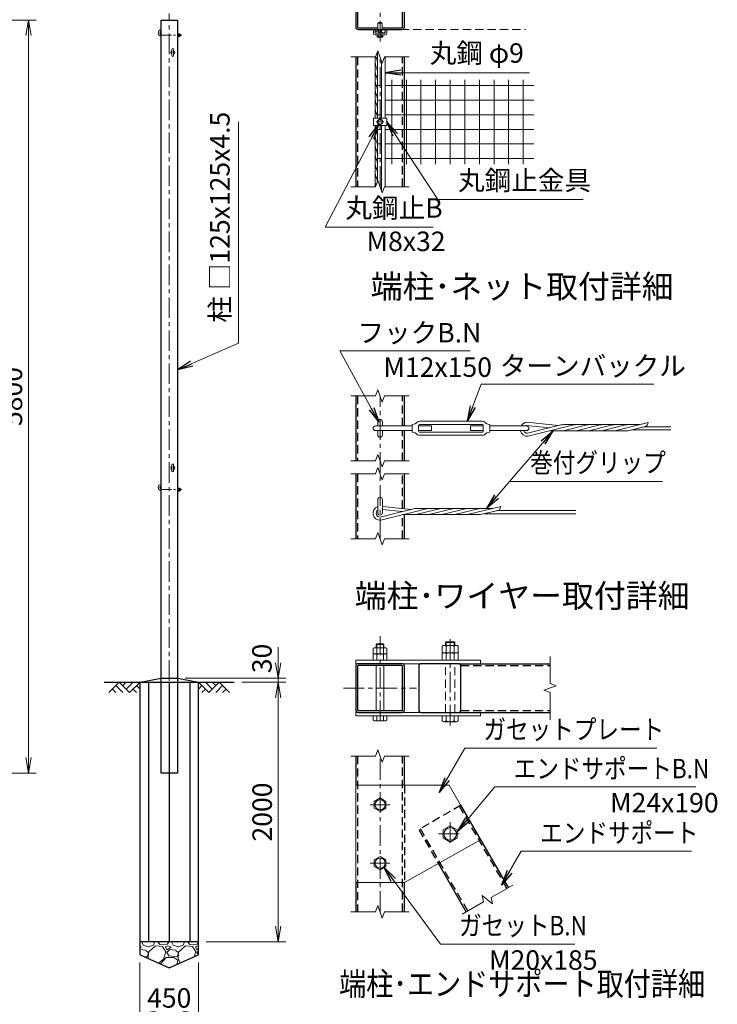
# Model space of a CAD drawing. Units: millimetres. Extents: x 0 to 25200, y 0 to 17820.
# Drawn here: x 15808 to 21179, y 6441 to 14025 of the extents above; entities that cross this region are included whole.
import ezdxf
from ezdxf.enums import TextEntityAlignment as Align

# ---------------------------------------------------------------- set-up
doc = ezdxf.new("R2010")
doc.units = ezdxf.units.MM
doc.header["$LTSCALE"] = 5
doc.header["$MEASUREMENT"] = 0
doc.header["$PDMODE"] = 35
doc.linetypes.add('CENTER', pattern=[50.8, 31.75, -6.35, 6.35, -6.35])
doc.linetypes.add('DASHED', pattern=[19.05, 12.7, -6.35])
doc.layers.get('Defpoints').update_dxf_attribs({"color": 8})
for name, color, linetype in [('D-BGD', 7, 'Continuous'), ('D-STR1', 1, 'Continuous'), ('D-STR4', 7, 'Continuous')]:
    doc.layers.add(name, color=color, linetype=linetype)
for name, color, linetype, lineweight in [('D-BMK', 2, 'CENTER', 13), ('D-DCR-HCH', 7, 'Continuous', 13), ('D-STR-DIM', 7, 'Continuous', 13), ('D-STR-TXT', 7, 'Continuous', 13), ('D-STR2', 7, 'Continuous', 13), ('D-STR3', 3, 'Continuous', 13), ('D-TTL-TXT', 7, 'Continuous', 13)]:
    doc.layers.add(name, color=color, linetype=linetype, lineweight=lineweight)
doc.styles.add('ゴシック', font='txt')
doc.dimstyles.new('STYLE', dxfattribs={"dimscale": 60, "dimtxt": 2.5, "dimasz": 2, "dimexe": 1, "dimexo": 1, "dimgap": 0.8, "dimtad": 1, "dimdsep": 46, "dimtxsty": 'ゴシック', "dimblk": 'OPEN', "dimcen": 1e-08, "dimclrd": 256, "dimclre": 256, "dimclrt": 256, "dimadec": 0, "dimazin": 2, "dimtfac": 1, "dimtmove": 2, "dimatfit": 3, "dimldrblk": 'OPEN', "dimfxl": 1, "dimtolj": 1, "dimtzin": 0, "dimlwd": -1, "dimlwe": -1, "dimarcsym": 0})

# ---------------------------------------------------------------- blocks, each defined once
blk = doc.blocks.new('_Open')
at = {"color": 0, "linetype": 'ByBlock', "lineweight": -2}
for p, q in [((-1, 0.167), (0, 0)), ((-1, -0.167), (0, 0)), ((0, 0), (-1, 0))]:
    blk.add_line(p, q, dxfattribs=at)
blk = doc.blocks.new('*D2')
at = {"layer": 'D-STR-DIM'}
for p, q in [((16734.3, 6762), (16734.3, 6307.1)), ((17184.3, 6762), (17184.3, 6307.1)), ((16854.3, 6367.1), (17064.3, 6367.1))]:
    blk.add_line(p, q, dxfattribs=at)
at = {"layer": 'Defpoints', "color": 0}
for p in [(16734.3, 6822), (17184.3, 6822), (17184.3, 6367.1)]:
    blk.add_point(p, dxfattribs=at)
at = {"layer": 'D-STR-DIM', "xscale": 120, "yscale": 120, "zscale": 120, "rotation": 180}
blk.add_blockref('_Open', (16734.3, 6367.1), dxfattribs=at)
at = {"layer": 'D-STR-DIM', "xscale": 120, "yscale": 120, "zscale": 120}
blk.add_blockref('_Open', (17184.3, 6367.1), dxfattribs=at)
at = {"layer": 'D-STR-DIM', "insert": (16959.3, 6490.1), "char_height": 150, "attachment_point": 5, "style": 'ゴシック'}
blk.add_mtext('\\A1;450', dxfattribs=at)
blk = doc.blocks.new('*D3')
at = {"layer": 'D-STR-DIM'}
for p, q in [((17519.3, 8922), (17857.9, 8922)), ((17797.9, 7042), (17797.9, 8802)), ((17244.3, 6922), (17857.9, 6922))]:
    blk.add_line(p, q, dxfattribs=at)
at = {"layer": 'Defpoints', "color": 0}
for p in [(17459.3, 8922), (17797.9, 8922), (17184.3, 6922)]:
    blk.add_point(p, dxfattribs=at)
at = {"layer": 'D-STR-DIM', "xscale": 120, "yscale": 120, "zscale": 120}
for p, rotation in [((17797.9, 8922), 90), ((17797.9, 6922), 270)]:
    blk.add_blockref('_Open', p, dxfattribs=dict(at, rotation=rotation))
at = {"layer": 'D-STR-DIM', "insert": (17674.9, 7922), "char_height": 150, "attachment_point": 5, "rotation": 90, "style": 'ゴシック'}
blk.add_mtext('\\A1;2000', dxfattribs=at)
blk = doc.blocks.new('*D4')
at = {"layer": 'D-STR-DIM'}
for p, q in [((17797.9, 9072), (17797.9, 9192)), ((17081.8, 8952), (17857.9, 8952)), ((17797.9, 8922), (17797.9, 8952)), ((17519.3, 8922), (17857.9, 8922)), ((17797.9, 8802), (17797.9, 8682))]:
    blk.add_line(p, q, dxfattribs=at)
at = {"layer": 'Defpoints', "color": 0}
for p in [(17021.8, 8952), (17797.9, 8952), (17459.3, 8922)]:
    blk.add_point(p, dxfattribs=at)
at = {"layer": 'D-STR-DIM', "xscale": 120, "yscale": 120, "zscale": 120}
for p, rotation in [((17797.9, 8952), 270), ((17797.9, 8922), 90)]:
    blk.add_blockref('_Open', p, dxfattribs=dict(at, rotation=rotation))
at = {"layer": 'D-STR-DIM', "insert": (17673.2, 9104.7), "char_height": 150, "attachment_point": 5, "rotation": 90, "style": 'ゴシック'}
blk.add_mtext('\\A1;30', dxfattribs=at)
blk = doc.blocks.new('*D15')
at = {"layer": 'D-STR-DIM'}
for p, q in [((14715.1, 14022), (15935.1, 14022)), ((15875.1, 13902), (15875.1, 8342)), ((11977.6, 8222), (15935.1, 8222))]:
    blk.add_line(p, q, dxfattribs=at)
at = {"layer": 'Defpoints', "color": 0}
for p in [(14655.1, 14022), (11917.6, 8222), (15875.1, 8222)]:
    blk.add_point(p, dxfattribs=at)
at = {"layer": 'D-STR-DIM', "xscale": 120, "yscale": 120, "zscale": 120}
for p, rotation in [((15875.1, 14022), 90), ((15875.1, 8222), 270)]:
    blk.add_blockref('_Open', p, dxfattribs=dict(at, rotation=rotation))
at = {"layer": 'D-STR-DIM', "insert": (15752.1, 11122), "char_height": 150, "attachment_point": 5, "rotation": 90, "style": 'ゴシック'}
blk.add_mtext('\\A1;5800', dxfattribs=at)

msp = doc.modelspace()

# ---------------------------------------------------------------- hatches: boundary and pattern name
at = {"layer": 'D-DCR-HCH'}
h = msp.add_hatch(dxfattribs=at)
h.set_pattern_fill('GRAVEL', color=256, scale=230)
h.set_pattern_definition([(228.01279, (25012.44, 20266.624), (-1840, -2070), [30.9433, -3063.3903]), (184.96974, (24991.74, 20243.624), (2760, 230), [53.0996, -5256.8627]), (132.51045, (24938.84, 20239.024), (2300, -2530), [37.4412, -3706.6875]), (267.27369, (24849.14, 20181.524), (230, 4600), [48.3547, -4787.1183]), (292.833654, (24846.84, 20133.224), (-1150, 2760), [47.4156, -4694.1558]), (357.27369, (24865.24, 20089.524), (-4600, 230), [48.3547, -4787.1183]), (37.69424, (24913.5404, 20087.224), (-2990, -2300), [63.9467, -6330.7152]), (72.25533, (24964.14, 20126.324), (1610, 5060), [60.3722, -5976.854]), (121.429566, (24982.54, 20183.824), (-1840, 2990), [48.5185, -4803.3368]), (175.23636, (24957.24, 20225.224), (2530, -230), [55.3914, -2714.1754]), (222.39744, (24902.0404, 20229.824), (-2760, -2530), [71.633, -7091.6763]), (138.81407, (25076.84, 20179.224), (-1610, 1380), [24.4492, -2420.4843]), (171.469234, (25058.44, 20195.324), (2990, -460), [46.5145, -4604.9476]), (225, (25012.44, 20202.22), (-3e-14, -230), [32.5268, -292.7423]), (203.1986, (24996.34, 20229.824), (1150, 460), [17.5163, -1734.1115]), (291.8014, (24980.24, 20222.924), (-230, 690), [24.7717, -1213.8162]), (30.96376, (24989.44, 20199.924), (690, 460), [40.2337, -1300.8853]), (161.56505, (25023.94, 20220.624), (460, -230), [29.093, -698.231]), (16.38954, (24846.84, 20222.924), (2300, 690), [40.756, -4034.8544]), (70.34618, (24885.94, 20234.424), (-920, -2530), [34.192, -3385.0038]), (293.1986, (25023.94, 20266.624), (-460, 1150), [35.0324, -1716.5954]), (343.61046, (25037.74, 20234.424), (-2300, 690), [40.756, -4034.8544]), (339.44395, (24846.84, 20080.324), (-1150, 460), [39.3024, -1925.8185]), (294.77514, (24883.64, 20066.524), (-1150, 2530), [32.931, -3260.168]), (66.8014, (25026.24, 20036.624), (460, 1150), [35.0324, -1716.5954]), (17.35402, (25040.04, 20068.824), (-2990, -920), [38.555, -3816.9474]), (69.44395, (24913.54, 20036.624), (-460, -1150), [19.6512, -1945.4697]), (101.30993, (25012.44, 20036.624), (-230, 920), [11.7277, -1161.0468]), (165.96376, (25010.14, 20048.124), (690, -230), [47.4156, -900.8986]), (186.00901, (24964.14, 20059.624), (2300, 230), [43.9415, -4350.2023]), (303.69007, (24989.44, 20179.224), (-230, 460), [33.171, -796.1057]), (353.157227, (25007.84, 20151.624), (3910, -460), [57.9126, -5733.3394]), (60.9454, (25065.34, 20144.724), (-920, -1610), [23.68, -2344.315]), (90, (25076.84, 20165.42), (-230, 230), [13.8, -216.2]), (120.25644, (24959.54, 20066.524), (920, -1610), [31.9525, -3163.3096]), (48.01279, (24943.44, 20094.124), (1840, 2070), [61.8866, -3032.447]), (0, (24984.84, 20140.12), (230, 230), [59.8, -170.2]), (325.30485, (25044.64, 20140.124), (2300, -1610), [36.3662, -3600.253]), (254.0546, (25074.54, 20119.424), (-230, -920), [33.4885, -1640.9368]), (207.645975, (25065.34, 20087.224), (-4370, -2300), [54.525, -5397.979]), (175.42608, (25017.04, 20061.924), (-2990, 230), [57.6838, -5710.687])])
h.paths.add_polyline_path([(16959.329, 6721.979), (17184.329, 6821.979), (17184.329, 6921.979), (16734.329, 6921.979), (16734.329, 6821.979)])

# ---------------------------------------------------------------- linework, layer by layer
at = {"layer": 'D-BGD'}
for p, q in [((16459.329, 8921.979), (17459.329, 8921.979)), ((17184.329, 6921.979), (16734.329, 6921.979))]:
    msp.add_line(p, q, dxfattribs=at)
at = {"layer": 'D-BMK'}
for p, q in [((18582.78, 13855.739), (18582.78, 14418.239)), ((16959.329, 8170.979), (16959.329, 14072.979)), ((18582.78, 12737.396), (18582.78, 13737.396)), ((18552.78, 13237.396), (18612.78, 13237.396)), ((18582.78, 10027.284), (18582.78, 11127.284)), ((18582.78, 8621.143), (18582.78, 9277.638)), ((19122.78, 8587.799), (19122.78, 9277.638)), ((18301.53, 8876.813), (18864.03, 8876.813)), ((18582.78, 7153.278), (18582.78, 8353.278)), ((18657.78, 7978.278), (18507.78, 7978.278)), ((19122.78, 7843.278), (19122.78, 7663.278)), ((19032.78, 7753.278), (19212.78, 7753.278)), ((18657.78, 7528.278), (18507.78, 7528.278))]:
    msp.add_line(p, q, dxfattribs=at)
at = {"layer": 'D-BMK', "ltscale": 0.5}
for p, q in [((16896.829, 13904.979), (17056.829, 13904.979)), ((16896.829, 10404.979), (17056.829, 10404.979))]:
    msp.add_line(p, q, dxfattribs=at)
at = {"layer": 'D-DCR-HCH'}
for p, q in [((16574.693, 8921.979), (16494.875, 8842.161)), ((16548.087, 8895.373), (16601.543, 8842.161)), ((16574.693, 8921.979), (16654.511, 8842.161)), ((16601.299, 8895.373), (16627.905, 8921.979)), ((16627.905, 8868.767), (16681.117, 8921.979)), ((16654.511, 8842.161), (16734.329, 8921.979)), ((16707.723, 8895.373), (16734.329, 8868.889)), ((17264.147, 8842.161), (17184.329, 8921.979)), ((17210.935, 8895.373), (17184.329, 8868.889)), ((17290.753, 8868.767), (17237.541, 8921.979)), ((17343.965, 8921.979), (17264.147, 8842.161)), ((17317.498, 8895.234), (17290.753, 8921.979)), ((17370.571, 8895.373), (17317.115, 8842.161)), ((17343.965, 8921.979), (17423.783, 8842.161)), ((16521.481, 8868.767), (16548.209, 8842.161)), ((16681.117, 8868.767), (16707.845, 8842.161)), ((17237.541, 8868.767), (17210.813, 8842.161)), ((17397.177, 8868.767), (17370.449, 8842.161))]:
    msp.add_line(p, q, dxfattribs=at)
at = {"layer": 'D-STR-DIM'}
for p, q in [((18357.78, 13737.396), (18548.15, 13737.396)), ((18565.465, 13784.968), (18548.15, 13737.396)), ((18600.095, 13689.824), (18565.465, 13784.968)), ((18617.41, 13737.396), (18600.095, 13689.824)), ((18617.41, 13737.396), (18807.78, 13737.396)), ((18565.465, 12784.968), (18548.15, 12737.396)), ((18600.095, 12689.824), (18565.465, 12784.968)), ((18357.78, 12737.396), (18548.15, 12737.396)), ((18617.41, 12737.396), (18600.095, 12689.824)), ((18617.41, 12737.396), (18807.78, 12737.396)), ((18565.465, 11174.856), (18548.15, 11127.284)), ((18600.095, 11079.712), (18565.465, 11174.856)), ((18357.78, 11127.284), (18548.15, 11127.284)), ((18617.41, 11127.284), (18600.095, 11079.712)), ((18617.41, 11127.284), (18807.78, 11127.284)), ((18357.78, 10627.284), (18548.15, 10627.284)), ((18565.465, 10674.856), (18548.15, 10627.284)), ((18600.095, 10579.712), (18565.465, 10674.856)), ((18617.41, 10627.284), (18600.095, 10579.712)), ((18617.41, 10627.284), (18807.78, 10627.284)), ((18565.465, 10574.856), (18548.15, 10527.284)), ((18600.095, 10479.712), (18565.465, 10574.856)), ((18357.78, 10527.284), (18548.15, 10527.284)), ((18617.41, 10527.284), (18600.095, 10479.712)), ((18617.41, 10527.284), (18807.78, 10527.284)), ((18357.78, 10027.284), (18548.15, 10027.284)), ((18565.465, 10074.856), (18548.15, 10027.284)), ((18600.095, 9979.712), (18565.465, 10074.856)), ((18617.41, 10027.284), (18600.095, 9979.712)), ((18617.41, 10027.284), (18807.78, 10027.284)), ((19891.633, 9120.563), (19891.633, 8911.442)), ((19939.205, 8894.127), (19844.06, 8859.498)), ((19891.633, 8911.442), (19939.205, 8894.127)), ((19844.06, 8859.498), (19891.633, 8842.182)), ((19891.633, 8842.182), (19891.633, 8633.063)), ((18357.78, 8353.278), (18548.15, 8353.278)), ((18565.465, 8400.85), (18548.15, 8353.278)), ((18600.095, 8305.706), (18565.465, 8400.85)), ((18617.41, 8353.278), (18600.095, 8305.706)), ((18617.41, 8353.278), (18807.78, 8353.278)), ((19438.909, 7264.342), (19603.774, 7359.528)), ((19214.063, 7134.528), (19378.928, 7229.712)), ((19370.137, 7279.569), (19378.928, 7229.712)), ((19447.7, 7214.486), (19370.137, 7279.569)), ((19438.909, 7264.342), (19447.7, 7214.486)), ((18357.78, 7153.278), (18548.15, 7153.278)), ((18565.465, 7200.85), (18548.15, 7153.278)), ((18600.095, 7105.706), (18565.465, 7200.85)), ((18617.41, 7153.278), (18600.095, 7105.706)), ((18617.41, 7153.278), (18807.78, 7153.278))]:
    msp.add_line(p, q, dxfattribs=at)
at = {"layer": 'D-STR1'}
for p, q in [((16896.829, 14021.979), (17021.829, 14021.979)), ((16896.829, 8221.979), (16896.829, 14021.979)), ((17021.829, 14021.979), (17021.829, 8221.979)), ((18395.28, 13737.396), (18395.28, 12737.396)), ((18770.28, 12737.396), (18770.28, 13737.396)), ((18395.28, 11127.284), (18395.28, 10627.284)), ((18770.28, 10895.284), (18770.28, 11127.284)), ((18770.28, 10627.284), (18770.28, 10859.284)), ((18395.28, 10527.284), (18395.28, 10027.284)), ((18770.28, 10257.979), (18770.28, 10527.284)), ((18770.28, 10027.284), (18770.28, 10212.294)), ((19186.351, 9064.313), (19891.633, 9064.313)), ((19186.351, 8689.313), (19891.633, 8689.313)), ((18395.28, 8353.278), (18395.28, 8128.278)), ((18770.28, 8128.278), (18770.28, 8353.278)), ((17021.829, 8221.979), (16896.829, 8221.979)), ((19571.298, 7340.778), (19205.551, 7974.271)), ((19246.539, 7153.278), (19031.545, 7525.658)), ((18395.28, 7378.278), (18395.28, 7153.278)), ((18770.28, 7153.278), (18770.28, 7378.278))]:
    msp.add_line(p, q, dxfattribs=at)
at = {"layer": 'D-STR1', "linetype": 'DASHED'}
for p, q in [((18408.78, 13737.396), (18408.78, 12737.396)), ((18756.78, 12737.396), (18756.78, 13737.396)), ((18408.78, 11127.284), (18408.78, 10627.284)), ((18756.78, 10895.284), (18756.78, 11127.284)), ((18756.78, 10627.284), (18756.78, 10859.284)), ((18408.78, 10527.284), (18408.78, 10027.284)), ((18756.78, 10259.38), (18756.78, 10527.284)), ((18756.78, 10027.284), (18756.78, 10211.941)), ((19204.686, 9050.813), (19891.633, 9050.813)), ((19204.686, 8702.813), (19891.633, 8702.813)), ((18408.78, 8353.278), (18408.78, 7153.278)), ((18756.78, 7153.278), (18756.78, 8353.278)), ((18770.28, 8128.278), (18770.28, 7378.278)), ((19205.551, 7974.271), (18880.792, 7786.771)), ((19559.607, 7334.028), (19193.86, 7967.521)), ((18880.792, 7786.771), (19031.545, 7525.658)), ((19258.23, 7160.028), (18892.483, 7793.521))]:
    msp.add_line(p, q, dxfattribs=at)
at = {"layer": 'D-STR1'}
for points in [[(18414.48, 13949.489), (18751.08, 13949.489, 0.41421356), (18770.28, 13968.689), (18770.28, 14305.289, 0.41421356), (18751.08, 14324.489), (18414.48, 14324.489, 0.41421356), (18395.28, 14305.289), (18395.28, 13968.689, 0.41421356)], [(18414.48, 8689.313), (18751.08, 8689.313, 0.41421356), (18770.28, 8708.513), (18770.28, 9045.113, 0.41421356), (18751.08, 9064.313), (18414.48, 9064.313, 0.41421356), (18395.28, 9045.113), (18395.28, 8708.513, 0.41421356)], [(18414.48, 8702.813), (18751.08, 8702.813, 0.41421356), (18756.78, 8708.513), (18756.78, 9045.113, 0.41421356), (18751.08, 9050.813), (18414.48, 9050.813, 0.41421356), (18408.78, 9045.113), (18408.78, 8708.513, 0.41421356)], [(18899.992, 8689.313), (19186.351, 8689.313, 0.41421356), (19205.551, 8708.513), (19205.551, 9045.113, 0.41421356), (19186.351, 9064.313), (18899.992, 9064.313, 0.41421356), (18880.792, 9045.113), (18880.792, 8708.513, 0.41421356)]]:
    msp.add_lwpolyline(points, format="xyb", close=True, dxfattribs=at)
msp.add_lwpolyline([(18599.494, 13962.989), (18751.08, 13962.989, 0.41421356), (18756.78, 13968.689), (18756.78, 14305.289, 0.41421356), (18751.08, 14310.989), (18414.48, 14310.989, 0.41421356), (18408.78, 14305.289), (18408.78, 13968.689, 0.41421356), (18414.48, 13962.989), (18566.066, 13962.989)], format="xyb", dxfattribs=at)
at = {"layer": 'D-STR2', "linetype": 'DASHED'}
msp.add_line((18552.78, 13949.489), (19703.321, 13949.489), dxfattribs=at)
at = {"layer": 'D-STR2'}
for p, q in [((18561.78, 13517.156), (18594.78, 13517.156)), ((18621.78, 13517.156), (19765.689, 13517.156)), ((18672.654, 12912.897), (18672.654, 13561.895)), ((18785.154, 12912.897), (18785.154, 13561.895)), ((18897.654, 12912.897), (18897.654, 13561.895)), ((19010.154, 12912.897), (19010.154, 13561.895)), ((19122.654, 12912.897), (19122.654, 13561.895)), ((19235.154, 12912.897), (19235.154, 13561.895)), ((19347.654, 12912.897), (19347.654, 13561.895)), ((19460.154, 12912.897), (19460.154, 13561.895)), ((19572.654, 12912.897), (19572.654, 13561.895)), ((19685.154, 12912.897), (19685.154, 13561.895)), ((18561.78, 13404.656), (18594.78, 13404.656)), ((18621.78, 13404.656), (19765.689, 13404.656)), ((18561.78, 13292.156), (18594.78, 13292.156)), ((18621.78, 13292.156), (19765.689, 13292.156)), ((18561.78, 13179.656), (18594.78, 13179.656)), ((18621.78, 13179.656), (19765.689, 13179.656)), ((18561.78, 13067.156), (18594.78, 13067.156)), ((18621.78, 13067.156), (19765.689, 13067.156)), ((18561.78, 12954.656), (18594.78, 12954.656)), ((18621.78, 12954.656), (19765.689, 12954.656))]:
    msp.add_line(p, q, dxfattribs=at)
at = {"layer": 'D-STR3'}
for p, q in [((18565.98, 13949.489), (18566.28, 13996.589)), ((18599.28, 13996.589), (18566.28, 13996.589)), ((18570.78, 13999.289), (18574.38, 14002.889)), ((18570.78, 13999.289), (18594.78, 13999.289)), ((18570.78, 13996.589), (18570.78, 13999.289)), ((18573.03, 13996.589), (18573.03, 14001.539)), ((18574.38, 14002.889), (18591.18, 14002.889)), ((18594.78, 13999.289), (18591.18, 14002.889)), ((18592.53, 13996.589), (18592.53, 14001.539)), ((18594.78, 13996.589), (18594.78, 13999.289)), ((18599.28, 13996.589), (18599.58, 13949.489)), ((17021.829, 13915.929), (17021.829, 13894.029)), ((17021.829, 13915.929), (17031.029, 13915.929)), ((17021.829, 13910.454), (17031.029, 13910.454)), ((17021.829, 13899.504), (17031.029, 13899.504)), ((17021.829, 13894.029), (17031.029, 13894.029)), ((17031.829, 13915.929), (17031.829, 13894.029)), ((17031.829, 13915.929), (17041.029, 13915.929)), ((17031.829, 13913.596), (17031.829, 13896.362)), ((17031.829, 13910.454), (17041.029, 13910.454)), ((17031.829, 13899.504), (17041.029, 13899.504)), ((17031.829, 13894.029), (17041.029, 13894.029)), ((17041.829, 13913.596), (17041.829, 13896.362)), ((17041.829, 13910.979), (17045.882, 13910.979)), ((17041.829, 13910.032), (17046.829, 13910.032)), ((17041.829, 13899.926), (17046.829, 13899.926)), ((17041.829, 13898.979), (17045.882, 13898.979)), ((17046.829, 13910.032), (17045.882, 13910.979)), ((17045.882, 13910.979), (17045.882, 13898.979)), ((17046.829, 13899.926), (17045.882, 13898.979)), ((17046.829, 13910.032), (17046.829, 13899.926)), ((18531.18, 13949.489), (18543.78, 13949.489)), ((18531.18, 13919.489), (18531.18, 13949.489)), ((18543.78, 13920.989), (18543.78, 13949.489)), ((18543.78, 13906.889), (18621.78, 13906.889)), ((18545.28, 13919.489), (18620.28, 13919.489)), ((18560.264, 13906.889), (18560.264, 13893.077)), ((18560.264, 13906.889), (18605.297, 13906.889)), ((18563.88, 13890.989), (18560.264, 13893.077)), ((18563.88, 13890.989), (18601.68, 13890.989)), ((18570.78, 13919.489), (18570.78, 13949.489)), ((18571.522, 13906.889), (18571.522, 13893.077)), ((18573.03, 13919.489), (18573.03, 13949.489)), ((18592.53, 13919.489), (18592.53, 13949.489)), ((18594.039, 13906.889), (18594.039, 13893.077)), ((18594.78, 13919.489), (18594.78, 13949.489)), ((18601.68, 13890.989), (18605.297, 13893.077)), ((18605.297, 13906.889), (18605.297, 13893.077)), ((18621.78, 13920.989), (18621.78, 13949.489)), ((18621.78, 13949.489), (18634.38, 13949.489)), ((18634.38, 13919.489), (18634.38, 13949.489)), ((16980.579, 13748.229), (16980.579, 13795.729)), ((16993.079, 13748.229), (16993.079, 13795.729)), ((18543.78, 13265.896), (18543.78, 13737.396)), ((18561.78, 13265.896), (18561.78, 13774.844)), ((18621.78, 13265.896), (18621.78, 13737.396)), ((18594.78, 13265.896), (18594.78, 13704.426)), ((18531.18, 13265.896), (18634.38, 13265.896)), ((18531.18, 13265.896), (18531.18, 13208.896)), ((18531.18, 13208.896), (18634.38, 13208.896)), ((18543.78, 12737.396), (18543.78, 13208.896)), ((18561.78, 12774.844), (18561.78, 13208.896)), ((18563.28, 13248.654), (18582.78, 13259.913)), ((18563.28, 13226.138), (18563.28, 13248.654)), ((18582.78, 13214.879), (18563.28, 13226.138)), ((18582.78, 13259.913), (18602.28, 13248.654)), ((18602.28, 13226.138), (18582.78, 13214.879)), ((18594.78, 12704.426), (18594.78, 13208.896)), ((18602.28, 13248.654), (18602.28, 13226.138)), ((18621.78, 12737.396), (18621.78, 13208.896)), ((18634.38, 13265.896), (18634.38, 13208.896)), ((18564.78, 10928.284), (18564.78, 10895.284)), ((18600.78, 10928.284), (18600.78, 10895.284)), ((18885.772, 10931.284), (19371.772, 10931.284)), ((19714.002, 10923.415), (19954.983, 10898.403)), ((20401.098, 10860.665), (20646.553, 10921.529)), ((18546.78, 10895.284), (18828.772, 10895.284)), ((18546.78, 10859.284), (18828.772, 10859.284)), ((18564.78, 10859.284), (18564.78, 10826.284)), ((18600.78, 10859.284), (18600.78, 10826.284)), ((18828.772, 10907.284), (18852.173, 10912.301)), ((18828.772, 10847.284), (18828.772, 10907.284)), ((18828.772, 10847.284), (18852.173, 10842.267)), ((18879.772, 10854.784), (18879.772, 10899.784)), ((18879.772, 10895.284), (18978.772, 10895.284)), ((18879.772, 10859.284), (18978.772, 10859.284)), ((18885.772, 10905.784), (19371.772, 10905.784)), ((18885.772, 10848.784), (19371.772, 10848.784)), ((18978.772, 10859.284), (18978.772, 10895.284)), ((19278.772, 10859.284), (19278.772, 10895.284)), ((19278.772, 10895.284), (19377.772, 10895.284)), ((19278.772, 10859.284), (19377.772, 10859.284)), ((19377.772, 10854.784), (19377.772, 10899.784)), ((19428.772, 10907.284), (19405.37, 10912.301)), ((19428.772, 10847.284), (19405.37, 10842.267)), ((19428.772, 10847.284), (19428.772, 10907.284)), ((19428.772, 10895.284), (19710.772, 10895.284)), ((19428.772, 10859.284), (19710.772, 10859.284)), ((19713.365, 10899.354), (19886.38, 10881.392)), ((19717.556, 10839.531), (19974.549, 10903.255)), ((19721.281, 10815.729), (20074.268, 10903.255)), ((20481.973, 10858.019), (19891.832, 10858.019)), ((20583.528, 10905.901), (19996.211, 10905.901)), ((20002.221, 10860.665), (20173.988, 10903.255)), ((20101.94, 10860.665), (20273.707, 10903.255)), ((20201.659, 10860.665), (20373.428, 10903.255)), ((20301.379, 10860.665), (20473.148, 10903.255)), ((20500.817, 10860.665), (20634.861, 10893.903)), ((20519.447, 10865.282), (20822.783, 10865.282)), ((20616.235, 10889.282), (20822.783, 10889.282)), ((18885.772, 10823.284), (19371.772, 10823.284)), ((16980.579, 10548.229), (16980.579, 10595.729)), ((16993.079, 10548.229), (16993.079, 10595.729)), ((17021.829, 10415.929), (17021.829, 10394.029)), ((17021.829, 10415.929), (17031.029, 10415.929)), ((17021.829, 10410.454), (17031.029, 10410.454)), ((17021.829, 10399.504), (17031.029, 10399.504)), ((17021.829, 10394.029), (17031.029, 10394.029)), ((17031.829, 10415.929), (17031.829, 10394.029)), ((17031.829, 10415.929), (17041.029, 10415.929)), ((17031.829, 10413.596), (17031.829, 10396.362)), ((17031.829, 10410.454), (17041.029, 10410.454)), ((17031.829, 10399.504), (17041.029, 10399.504)), ((17031.829, 10394.029), (17041.029, 10394.029)), ((17041.829, 10413.596), (17041.829, 10396.362)), ((17041.829, 10410.979), (17045.882, 10410.979)), ((17041.829, 10410.032), (17046.829, 10410.032)), ((17041.829, 10399.926), (17046.829, 10399.926)), ((17041.829, 10398.979), (17045.882, 10398.979)), ((17046.829, 10410.032), (17045.882, 10410.979)), ((17045.882, 10410.979), (17045.882, 10398.979)), ((17046.829, 10399.926), (17045.882, 10398.979)), ((17046.829, 10410.032), (17046.829, 10399.926)), ((18564.78, 10328.284), (18564.78, 10226.284)), ((18600.78, 10328.284), (18600.78, 10226.284)), ((18583.927, 10193.806), (18840.92, 10257.53)), ((18587.652, 10170.004), (18940.639, 10257.53)), ((18600.78, 10275.572), (18821.353, 10252.678)), ((18600.78, 10251.444), (18752.751, 10235.667)), ((19449.898, 10260.176), (18862.581, 10260.176)), ((18868.591, 10214.94), (19040.358, 10257.53)), ((18968.311, 10214.94), (19140.077, 10257.53)), ((19068.03, 10214.94), (19239.799, 10257.53)), ((19167.749, 10214.94), (19339.518, 10257.53)), ((19267.468, 10214.94), (19512.924, 10275.804)), ((19367.188, 10214.94), (19501.231, 10248.178)), ((19482.605, 10243.557), (20089.153, 10243.557)), ((19348.344, 10212.294), (18758.203, 10212.294)), ((19385.818, 10219.557), (20089.153, 10219.557)), ((18530.88, 9139.313), (18530.88, 9183.113)), ((18543.087, 9187.313), (18621.722, 9187.313)), ((18552.78, 9213.254), (18556.839, 9217.313)), ((18552.78, 9187.313), (18552.78, 9213.254)), ((18552.78, 9213.254), (18612.78, 9213.254)), ((18556.83, 9139.313), (18556.83, 9183.113)), ((18556.839, 9217.313), (18608.721, 9217.313)), ((18556.839, 9187.313), (18556.839, 9213.254)), ((18612.78, 9213.254), (18608.721, 9217.313)), ((18608.721, 9187.313), (18608.721, 9213.254)), ((18608.73, 9139.313), (18608.73, 9183.113)), ((18612.78, 9187.313), (18612.78, 9213.254)), ((18634.68, 9183.113), (18634.68, 9139.313)), ((19060.38, 9148.313), (19060.38, 9199.313)), ((19075.699, 9205.313), (19172.231, 9205.313)), ((19086.78, 9227.441), (19091.652, 9232.313)), ((19086.78, 9205.313), (19086.78, 9227.441)), ((19086.78, 9227.441), (19158.78, 9227.441)), ((19091.58, 9148.313), (19091.58, 9199.313)), ((19091.652, 9232.313), (19153.908, 9232.313)), ((19091.652, 9205.313), (19091.652, 9232.313)), ((19153.908, 9205.313), (19153.908, 9232.313)), ((19153.908, 9232.313), (19158.78, 9227.441)), ((19153.98, 9148.313), (19153.98, 9199.313)), ((19158.78, 9205.313), (19158.78, 9227.441)), ((19185.18, 9199.313), (19185.18, 9148.313)), ((18530.88, 9139.313), (18634.68, 9139.313)), ((18530.88, 9091.313), (18530.88, 9135.113)), ((18543.087, 9139.313), (18621.722, 9139.313)), ((18556.83, 9091.313), (18556.83, 9135.113)), ((18608.73, 9091.313), (18608.73, 9135.113)), ((18634.68, 9135.113), (18634.68, 9091.313)), ((19060.38, 9148.313), (19185.18, 9148.313)), ((19060.38, 9091.313), (19060.38, 9142.313)), ((19075.699, 9148.313), (19172.231, 9148.313)), ((19091.58, 9091.313), (19091.58, 9142.313)), ((19153.98, 9091.313), (19153.98, 9142.313)), ((19185.18, 9142.313), (19185.18, 9091.313)), ((18395.28, 9091.313), (19355.28, 9091.313)), ((18395.28, 9091.313), (18395.28, 9064.313)), ((18395.28, 9064.313), (19355.28, 9064.313)), ((18530.88, 9091.313), (18634.68, 9091.313)), ((18552.78, 8702.813), (18552.78, 9050.813)), ((18612.78, 8702.813), (18612.78, 9050.813)), ((19060.38, 9091.313), (19185.18, 9091.313)), ((19355.28, 9091.313), (19355.28, 9064.313)), ((18395.28, 8689.313), (19355.28, 8689.313)), ((18395.28, 8662.313), (18395.28, 8689.313)), ((18395.28, 8662.313), (19355.28, 8662.313)), ((18530.88, 8662.313), (18634.68, 8662.313)), ((18530.88, 8627.513), (18530.88, 8662.313)), ((18556.83, 8627.513), (18556.83, 8662.313)), ((18608.73, 8627.513), (18608.73, 8662.313)), ((18634.68, 8627.513), (18634.68, 8662.313)), ((19060.38, 8662.313), (19185.18, 8662.313)), ((19060.38, 8623.313), (19060.38, 8662.313)), ((19091.58, 8623.313), (19091.58, 8662.313)), ((19153.98, 8623.313), (19153.98, 8662.313)), ((19185.18, 8623.313), (19185.18, 8662.313)), ((19355.28, 8662.313), (19355.28, 8689.313)), ((18543.087, 8623.313), (18621.722, 8623.313)), ((19075.699, 8617.313), (19172.231, 8617.313)), ((18770.28, 8128.278), (18395.28, 8128.278)), ((18395.28, 8128.278), (18395.28, 7378.278)), ((19115.28, 8128.278), (18770.28, 8128.278)), ((19115.28, 8128.278), (19355.28, 7708.278)), ((19355.28, 7708.278), (18770.28, 7378.278)), ((18770.28, 7378.278), (18395.28, 7378.278))]:
    msp.add_line(p, q, dxfattribs=at)
at = {"layer": 'D-STR3', "linetype": 'DASHED'}
for p, q in [((19086.78, 8689.313), (19086.78, 9064.313)), ((19158.78, 8689.313), (19158.78, 9064.313))]:
    msp.add_line(p, q, dxfattribs=at)
at = {"layer": 'D-STR3'}
for points in [[(18548.899, 13739.455), (18549.5, 13736.467), (18557.063, 13723.22), (18561.78, 13695.893)], [(18543.78, 13693.998), (18549.5, 13665.538), (18557.063, 13652.291), (18561.78, 13624.964)], [(18543.78, 13623.069), (18549.5, 13594.61), (18557.063, 13581.362), (18561.78, 13554.036)], [(18543.78, 13552.141), (18549.5, 13523.681), (18557.063, 13510.433), (18561.78, 13483.107)], [(18543.78, 13481.212), (18549.5, 13452.752), (18557.063, 13439.504), (18561.78, 13412.178)], [(18543.78, 13410.283), (18549.5, 13381.823), (18557.063, 13368.576), (18561.78, 13341.249)], [(18543.78, 13339.354), (18549.5, 13310.894), (18557.063, 13297.647), (18561.78, 13270.32)], [(18543.78, 13197.497), (18549.5, 13169.037), (18557.063, 13155.789), (18561.78, 13128.463)], [(18543.78, 13126.568), (18549.5, 13098.108), (18557.063, 13084.861), (18561.78, 13057.534)], [(18543.78, 13055.639), (18549.5, 13027.179), (18557.063, 13013.932), (18561.78, 12986.605)], [(18543.78, 12984.71), (18549.5, 12956.251), (18557.063, 12943.003), (18561.78, 12915.677)], [(18543.78, 12913.782), (18549.5, 12885.322), (18557.063, 12872.074), (18561.78, 12844.748)], [(18543.78, 12842.853), (18549.5, 12814.393), (18557.063, 12801.146), (18561.78, 12773.819)], [(18543.78, 12771.924), (18549.5, 12743.464), (18550.024, 12742.546)]]:
    msp.add_lwpolyline(points, dxfattribs=at)
for points in [[(18627.727, 8004.228), (18582.78, 8030.178), (18537.834, 8004.228), (18537.834, 7952.328), (18582.78, 7926.378), (18627.727, 7952.328)], [(19068.74, 7722.078), (19122.78, 7690.878), (19176.82, 7722.078), (19176.82, 7784.478), (19122.78, 7815.678), (19068.74, 7784.478)], [(18627.727, 7554.228), (18582.78, 7580.178), (18537.834, 7554.228), (18537.834, 7502.328), (18582.78, 7476.378), (18627.727, 7502.328)]]:
    msp.add_lwpolyline(points, close=True, dxfattribs=at)
for centre, radius in [((18552.78, 13940.489), 9), ((18608.28, 13935.989), 13.5), ((18582.78, 13237.396), 18.75), ((18582.78, 7978.278), 39.315), ((19122.78, 7753.278), 48.27), ((18582.78, 7528.278), 39.315)]:
    msp.add_circle(centre, radius, dxfattribs=at)
for centre, radius, start, end in [((16896.829, 13921.979), 23, 90, 270), ((16896.829, 13921.979), 11, 90, 270), ((17026.847, 13913.192), 4.998, 326.7884334, 33.2115666), ((17012.694, 13904.979), 19.135, 343.3736893, 16.6263107), ((17026.847, 13896.767), 4.998, 326.7884334, 33.2115666), ((17036.847, 13913.192), 4.998, 326.7884334, 33.2115666), ((17022.694, 13904.979), 19.135, 343.3736893, 16.6263107), ((17036.847, 13896.767), 4.998, 326.7884334, 33.2115666), ((18543.78, 13919.489), 12.6, 180, 270), ((18545.28, 13920.989), 1.5, 180, 270), ((18545.28, 13920.989), 1.5, 180, 270), ((18565.893, 13901.304), 9.968, 235.6158501, 304.3841499), ((18582.78, 13928.594), 37.258, 252.4120984, 287.5879016), ((18599.668, 13901.304), 9.968, 235.6158501, 304.3841499), ((18620.28, 13920.989), 1.5, 270, 0), ((18621.78, 13919.489), 12.6, 270, 0), ((16986.829, 13795.729), 6.25, 0, 180), ((16986.829, 13771.979), 15, 114.6243184, 245.3756816), ((16986.829, 13748.229), 6.25, 180, 0), ((16986.829, 13771.979), 15, 294.6243184, 65.3756816), ((18582.78, 10928.284), 18, 0, 180), ((18885.772, 10899.784), 31.5, 90, 146.1188841), ((19371.772, 10899.784), 31.5, 33.8811159, 90), ((19716.41, 10869.509), 54, 92.824965, 151.4894375), ((20444.755, 10990.674), 213.319, 333.021728, 341.085876), ((18546.78, 10877.284), 18, 90, 270), ((18849.658, 10924.034), 12, 282.0992526, 326.1188841), ((18885.772, 10899.784), 6, 90, 180), ((18885.772, 10854.784), 6, 180, 270), ((19371.772, 10899.784), 6, 0, 90), ((19371.772, 10854.784), 6, 270, 0), ((19407.885, 10924.034), 12, 213.8811159, 257.9007474), ((19716.41, 10869.509), 54, 191.633194, 275.1757165), ((19716.41, 10869.509), 30, 199.9275859, 272.1897226), ((19716.41, 10869.509), 30, 95.8254412, 120.7756565), ((19710.772, 10877.284), 18, 270, 90), ((19996.211, 10815.9), 89.999, 90, 103.92636), ((19980.56, 10948.02), 89.999, 270, 283.926451), ((20095.93, 10815.9), 89.999, 90, 103.92636), ((20080.279, 10948.02), 89.999, 270, 283.926451), ((20195.649, 10815.9), 89.999, 90, 103.92636), ((20179.999, 10948.02), 89.999, 270, 283.926451), ((20295.368, 10815.9), 89.999, 90, 103.92636), ((20279.718, 10948.02), 89.999, 270, 283.926451), ((20395.088, 10815.9), 89.999, 90, 103.92636), ((20379.438, 10948.02), 89.999, 270, 283.926451), ((20494.807, 10815.9), 89.999, 90, 103.92636), ((20479.157, 10948.02), 89.999, 270, 283.926451), ((18582.78, 10826.284), 18, 180, 0), ((18849.658, 10830.534), 12, 33.8811159, 77.9007474), ((18885.772, 10854.784), 31.5, 213.8811159, 270), ((19371.772, 10854.784), 31.5, 270, 326.1188841), ((19407.885, 10830.534), 12, 102.0992526, 146.1188841), ((16986.829, 10571.979), 15, 114.6243184, 245.3756816), ((16986.829, 10595.729), 6.25, 0, 180), ((16986.829, 10548.229), 6.25, 180, 0), ((16986.829, 10571.979), 15, 294.6243184, 65.3756816), ((16896.829, 10421.979), 23, 90, 270), ((16896.829, 10421.979), 11, 90, 270), ((17026.847, 10413.192), 4.998, 326.7884334, 33.2115666), ((17012.694, 10404.979), 19.135, 343.3736893, 16.6263107), ((17026.847, 10396.767), 4.998, 326.7884334, 33.2115666), ((17036.847, 10413.192), 4.998, 326.7884334, 33.2115666), ((17022.694, 10404.979), 19.135, 343.3736893, 16.6263107), ((17036.847, 10396.767), 4.998, 326.7884334, 33.2115666), ((18582.78, 10328.284), 18, 0, 180), ((18582.78, 10223.784), 54, 109.4713827, 275.1757165), ((18582.78, 10223.784), 30, 126.8702414, 272.1897226), ((18862.581, 10170.175), 89.999, 90, 103.92636), ((18962.3, 10170.175), 89.999, 90, 103.92636), ((19062.019, 10170.175), 89.999, 90, 103.92636), ((19161.739, 10170.175), 89.999, 90, 103.92636), ((19261.458, 10170.175), 89.999, 90, 103.92636), ((19361.177, 10170.175), 89.999, 90, 103.92636), ((19311.125, 10344.949), 213.319, 333.021728, 341.085876), ((18582.78, 10226.284), 18, 180, 0), ((18846.93, 10302.295), 89.999, 270, 283.926451), ((18946.649, 10302.295), 89.999, 270, 283.926451), ((19046.37, 10302.295), 89.999, 270, 283.926451), ((19146.089, 10302.295), 89.999, 270, 283.926451), ((19245.808, 10302.295), 89.999, 270, 283.926451), ((19345.527, 10302.295), 89.999, 270, 283.926451), ((18543.855, 9165.241), 22.085, 54.0197281, 125.9802719), ((18582.78, 9105.046), 82.267, 71.6128355, 108.3871645), ((18621.705, 9165.171), 22.142, 54.1264778, 125.8735222), ((19075.98, 9182.039), 23.275, 47.9141164, 132.0858836), ((19122.78, 9121.193), 84.12, 68.2289459, 111.7710541), ((19169.58, 9182.618), 22.849, 46.9408458, 133.0591542), ((18543.855, 9117.241), 22.085, 54.0197281, 125.9802719), ((18582.78, 9057.046), 82.267, 71.6128355, 108.3871645), ((18621.705, 9117.171), 22.142, 54.1264778, 125.8735222), ((19075.98, 9125.039), 23.275, 47.9141164, 132.0858836), ((19122.78, 9064.193), 84.12, 68.2289459, 111.7710541), ((19169.58, 9125.618), 22.849, 46.9408458, 133.0591542), ((18543.855, 8645.384), 22.085, 234.0197281, 305.9802719), ((18582.78, 8705.58), 82.267, 251.6128355, 288.3871645), ((18621.705, 8645.454), 22.142, 234.1264778, 305.8735222), ((19075.98, 8640.586), 23.275, 227.9141164, 312.0858836), ((19122.78, 8701.433), 84.12, 248.2289459, 291.7710541), ((19169.58, 8640.007), 22.849, 226.9408458, 313.0591542)]:
    msp.add_arc(centre, radius, start, end, dxfattribs=at)
at = {"layer": 'D-STR4'}
for p, q in [((16734.329, 8921.979), (16896.829, 8951.979)), ((16896.829, 8951.979), (17021.829, 8951.979)), ((17021.829, 8951.979), (17184.329, 8921.979)), ((16734.329, 6821.979), (16734.329, 8921.979)), ((16800.23, 8921.979), (16800.23, 6921.979)), ((16959.329, 8921.979), (16959.329, 6921.979)), ((17118.428, 8921.979), (17118.428, 6921.979)), ((17184.329, 6821.979), (17184.329, 8921.979)), ((16734.329, 6821.979), (16959.329, 6721.979)), ((16959.329, 6721.979), (17184.329, 6821.979))]:
    msp.add_line(p, q, dxfattribs=at)

# ---------------------------------------------------------------- texts
at = {"layer": 'D-STR-TXT', "style": 'ゴシック'}
for s, p in [('丸鋼 φ9', (18965.933, 13692.646)), ('丸鋼止金具', (19183.618, 12712.046)), ('丸鋼止B', (18316.334, 12499.284)), ('M8x32', (18478.205, 12242.587)), ('フックB.N', (18409.074, 11538.61)), ('ターンバックル', (19504.922, 11283.424)), ('M12x150', (18608.278, 11273.539)), ('M24x190', (20353.497, 7918.749)), ('M20x185', (19421.224, 6706.915))]:
    msp.add_text(s, height=150, dxfattribs=at).set_placement(p)
msp.add_text('柱 □125x125x4.5', height=150, rotation=90, dxfattribs=at).set_placement((17424.393, 11691.123))
at = {"layer": 'D-STR-TXT', "style": 'ゴシック', "width": 0.85}
for s, p in [('巻付グリップ', (19738.709, 10537.833)), ('ガセットプレート', (19378.578, 8482.765)), ('エンドサポートB.N', (19611.711, 8181.631)), ('エンドサポート', (19815.99, 7686.552)), ('ガセットB.N', (19191.114, 6972.081))]:
    msp.add_text(s, height=150, dxfattribs=at).set_placement(p)
at = {"layer": 'D-TTL-TXT', "style": 'ゴシック'}
for s, p in [('端柱･ネット取付詳細', (19676.573, 11946.315)), ('端柱･ワイヤー取付詳細', (19676.573, 9564.031))]:
    msp.add_text(s, height=180, dxfattribs=at).set_placement(p, align=Align.MIDDLE)
at = {"layer": 'D-TTL-TXT', "style": 'ゴシック', "width": 0.85}
msp.add_text('端柱･エンドサポート取付詳細', height=180, dxfattribs=at).set_placement((19676.573, 6575.16), align=Align.MIDDLE)

# ---------------------------------------------------------------- dimensions: what is measured, and where the dimension line sits
at = {"layer": 'D-STR-DIM'}
for base, p1, p2, picture, middle in [((15875.064, 8221.979), (14655.064, 14021.979), (11917.564, 8221.979), '*D15', (15752.064, 11121.979)), ((17797.879, 8921.979), (17184.329, 6921.979), (17459.329, 8921.979), '*D3', (17674.879, 7921.979))]:
    dim = msp.add_linear_dim(base=base, p1=p1, p2=p2, angle=90, dimstyle='STYLE', dxfattribs=at)
    dim.commit()
    dim.dimension.update_dxf_attribs({"geometry": picture, "text_midpoint": middle})
dim = msp.add_linear_dim(base=(17797.879, 8951.979), p1=(17459.329, 8921.979), p2=(17021.829, 8951.979), angle=90, dimstyle='STYLE', dxfattribs=at)
dim.commit()
dim.dimension.update_dxf_attribs({"geometry": '*D4', "text_midpoint": (17673.203, 9104.698), "dimtype": 160})
dim = msp.add_linear_dim(base=(17184.329, 6367.109), p1=(16734.329, 6821.979), p2=(17184.329, 6821.979), dimstyle='STYLE', dxfattribs=at)
dim.commit()
dim.dimension.update_dxf_attribs({"geometry": '*D2', "text_midpoint": (16959.329, 6490.109)})

# ---------------------------------------------------------------- leaders
at = {"layer": 'D-STR-TXT'}
for points, override in [([(18621.78, 13616.474), (18930.877, 13616.474)], {"dimgap": 0.8, "dimtad": 1, "dimfxl": 0.5}), ([(18621.78, 13616.474), (19734.207, 13616.474)], {"dimgap": 0.8, "dimtad": 1, "dimfxl": 0.5}), ([(17021.829, 11327.262), (17492.952, 11532.26), (17492.952, 13239.093)], {"dimscale": 60, "dimgap": 0.8, "dimtad": 1}), ([(18573.03, 13220.508), (18161.278, 12426.157), (18991.715, 12426.157)], {"dimgap": 0.8, "dimtad": 1, "dimfxl": 0.5}), ([(18634.38, 13237.396), (19028.562, 12638.538), (20146.816, 12638.538)], {"dimgap": 0.8, "dimtad": 1, "dimfxl": 0.5}), ([(18574.341, 10923.47), (18273.815, 11475.001), (19276.333, 11475.001)], {"dimgap": 0.8, "dimtad": 1, "dimfxl": 0.5}), ([(19254.387, 10931.284), (19360.526, 11218.292), (20690.455, 11218.292)], {"dimgap": 0.8, "dimtad": 1, "dimfxl": 0.5}), ([(19916.498, 10858.019), (19579.084, 10466.609), (20757.49, 10466.609)], {"dimgap": 0.8, "dimtad": 1, "dimfxl": 0.5}), ([(19401.129, 10260.176), (19579.084, 10466.609)], {"dimgap": 0.8, "dimtad": 1, "dimfxl": 0.5}), ([(19038.08, 8072.087), (19234.943, 8413.064), (20714.872, 8413.064)], {"dimgap": 0.8, "dimtad": 1, "dimfxl": 0.5}), ([(19176.82, 7769.217), (19465.793, 8114.976), (21015.011, 8114.976)], {"dimgap": 0.8, "dimtad": 1, "dimfxl": 0.5}), ([(19518.784, 7357.861), (19670.071, 7619.897), (20981.726, 7619.897)], {"dimgap": 0.8, "dimtad": 1, "dimfxl": 0.5}), ([(18613.271, 7493.982), (19047.479, 6903.142), (20082.738, 6903.142)], {"dimgap": 0.8, "dimtad": 1, "dimfxl": 0.5})]:
    msp.add_leader(points, dimstyle='STYLE', override=override, dxfattribs=at)

doc.saveas('drawing.dxf')
